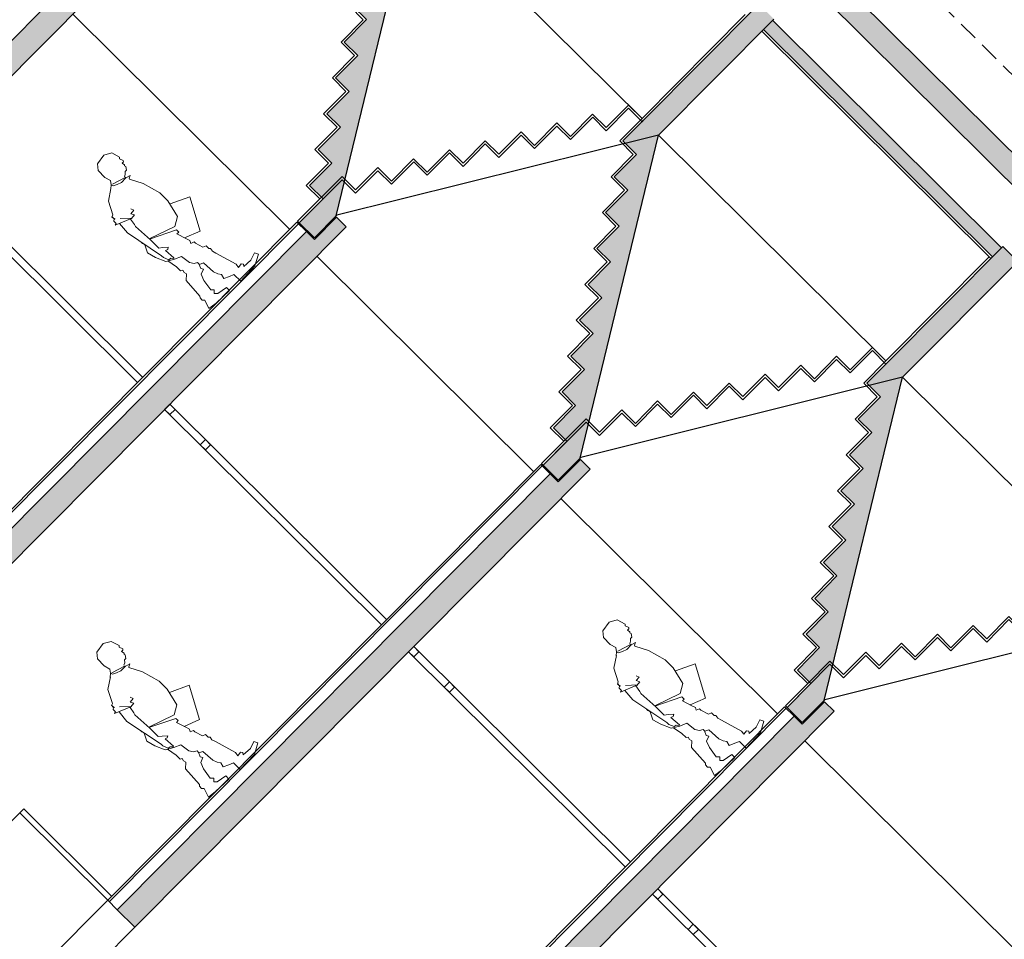
# Model space of a CAD drawing. Extents: x -749623451 to -749319619, y -1047044180 to -1046859855.
# Drawn here: x -749508522 to -749499789, y -1046906850 to -1046898691 of the extents above; entities that cross this region are included whole.
import ezdxf

# ---------------------------------------------------------------- set-up
doc = ezdxf.new("R2010")
doc.units = 0
doc.header["$LTSCALE"] = 350
doc.header["$MEASUREMENT"] = 0
doc.linetypes.add('DASHED', pattern=[0.75, 0.5, -0.25])
for name, color, linetype in [('1_ZDIVO-CIHLA', 6, 'CONTINUOUS'), ('1_ZDIVO-OMÍTKA', 7, 'CONTINUOUS'), ('1_ŽELEZOBETON', 2, 'CONTINUOUS'), ('1_ŽELEZOBETON-POHLED', 6, 'CONTINUOUS'), ('1_ŽELEZOBETON-POHLEH', 6, 'CONTINUOUS'), ('2_PODLAHA', 7, 'CONTINUOUS'), ('2_PODLAHA-POHLED', 5, 'CONTINUOUS'), ('2_POHLED', 4, 'CONTINUOUS'), ('2_ROZHRANÍ', 4, 'CONTINUOUS'), ('3_DVEŘE_KŘÍDLO', 1, 'CONTINUOUS'), ('3_ZÁBRADLÍ', 1, 'CONTINUOUS'), ('7_VZT_POTRUBÍ', 4, 'CONTINUOUS'), ('RS_šrafa černá', 7, 'CONTINUOUS')]:
    doc.layers.add(name, color=color, linetype=linetype)
doc.layers.add('a-lidi', color=7, linetype='CONTINUOUS', lineweight=9)

# ---------------------------------------------------------------- blocks, each defined once
blk = doc.blocks.new('A$C1706558A')
at = {"layer": 'a-lidi'}
for p, q in [((104.9, 1195.3), (106.8, 1168.3)), ((106.8, 1168.3), (123.7, 1157.1)), ((123.7, 1157.1), (123.7, 1129)), ((-11.2, 1061.6), (67.4, 1134.6)), ((140.5, 1123.4), (-11.2, 1061.6)), ((123.7, 1129), (140.5, 1123.4))]:
    blk.add_line(p, q, dxfattribs=at)
for points in [[(-89.5, 1400.4), (-111.5, 1431.5), (-95.3, 1488), (-98, 1574), (-135.7, 1619.7), (-229.8, 1633.2), (-294.4, 1595.5), (-315.9, 1520.3), (-305.2, 1509.5), (-318.6, 1477.2), (-310.6, 1466.5), (-294.4, 1466.5), (-299.8, 1442.3), (-291.7, 1434.2), (-297.1, 1423.5), (-275.6, 1396.6), (-259.4, 1396.6), (-243.3, 1377.8), (-221.8, 1367)], [(-95.3, 1381.5), (-89.5, 1400.4), (-61.2, 1377.2)], [(-239.3, 1322.7), (-297.9, 1207.7), (-342.9, 1044.8), (-342.9, 943.7), (-303.5, 786.4), (-224.8, 741.4), (11.9, 823.8)], [(-168.6, 1351.7), (-224.2, 1351.6), (-267, 1338.9), (-243.3, 1327.8), (-239.3, 1322.7)], [(-227.4, 1356.4), (-100.5, 1396)], [(-95.3, 1381.5), (-129.6, 1365.8), (-168.6, 1351.7)], [(-65.3, 1380), (30, 1316.5), (89.6, 1201.4), (109.5, 1193.4), (101.5, 1161.7)], [(-61.2, 1377.2), (-61.2, 1377.2)], [(-3, 1063.1), (-47.1, 1066.5), (-30.1, 1097.1), (-70.9, 1100.4), (-60.7, 1127.6)], [(4.4, 1065), (14.5, 1007.7), (21.2, 987.5), (11.1, 809), (11.1, 704.6), (-15.8, 684.4), (-52.9, 650.7), (-36.1, 640.6), (-15.8, 647.4), (-22.6, 549.7), (-15.8, 546.4), (1, 566.6), (21.2, 569.9), (41.4, 617.1), (41.4, 640.6)], [(102.1, 1105.4), (112.2, 997.6), (41.4, 640.6)], [(-337.2, 910), (-505.9, 831.3), (-354.1, 550.5), (-214, 606.4)], [(11.8, 820.3), (-213.6, 707.7), (-213.6, 679.7), (-191.1, 679.7), (-219.2, 589.8), (-230.4, 556.1), (-219.2, 533.6), (-247.3, 522.4), (-247.3, 505.5), (-269.8, 432.5), (-297.9, 421.3), (-297.9, 387.6), (-309.1, 376.3), (-303.5, 348.3), (-314.8, 314.6), (-371, 118), (-365.3, 84.3), (-404.7, 89.9), (-415.9, 73), (-404.7, 56.2), (-489, 50.6), (-556.4, 73), (-573.3, 39.3), (-477.7, -11.2), (-292.3, -16.9), (-292.3, 67.4), (-252.9, 84.3), (-202.3, 106.7), (-213.6, 146), (-196.7, 174.1), (-179.9, 213.4), (-174.2, 331.4), (-140.5, 348.3), (-140.5, 370.7), (-112.4, 387.6), (-89.9, 421.3), (-78.7, 511.2), (-16.9, 539.2), (50.6, 578.6), (89.9, 668.4), (112.4, 747.1), (78.7, 814.5), (84.3, 836.9), (84.3, 853.8)], [(-140.5, 353.9), (-123.7, 314.6), (-134.9, 292.1), (-89.9, 275.2), (-67.4, 219.1), (-50.6, 118), (-73.1, 95.5), (-50.6, 73), (-73.1, 50.6), (-163, 33.7), (-163, -5.6), (0, 0), (78.7, 11.2), (50.6, 89.9), (67.4, 106.7), (67.4, 134.8), (56.2, 146), (45, 331.4), (0, 370.7), (5.6, 393.2), (0, 415.7), (16.9, 426.9), (16.9, 477.4), (33.8, 568.8)]]:
    blk.add_lwpolyline(points, dxfattribs=at)

msp = doc.modelspace()

# ---------------------------------------------------------------- hatches: boundary and pattern name
at = {"layer": 'RS_šrafa černá'}
h = msp.add_hatch(color=256, dxfattribs=at)
h.paths.add_polyline_path([(-749472706.4, -1046896258.4), (-749472988.3, -1046896542.1), (-749471902.9, -1046897620.5), (-749481149.6, -1046906928.1), (-749481135.4, -1046906942.2), (-749483905.2, -1046909730.3), (-749483742, -1046909892.4), (-749471725.6, -1046897796.7), (-749469490.9, -1046900016.7), (-749478737.6, -1046909324.4), (-749478723.4, -1046909338.5), (-749481493.2, -1046912126.5), (-749481330, -1046912288.6), (-749469313.5, -1046900192.9), (-749467206.5, -1046902286.1), (-749476453.2, -1046911593.8), (-749476439, -1046911607.9), (-749482098.4, -1046917304.6), (-749493651.4, -1046905827.2), (-749493686.6, -1046905862.6), (-749514380.5, -1046885304.2), (-749514521.5, -1046885446.1), (-749513478.6, -1046886482.1), (-749520533.6, -1046893583.6), (-749521044.4, -1046893076.1), (-749521150.1, -1046893182.5), (-749520483.2, -1046893845), (-749513322.6, -1046886637.2), (-749482274.5, -1046917481.8), (-749487983.3, -1046923228.3), (-749487642.8, -1046923566.6), (-749476436.8, -1046912286.7), (-749474379.5, -1046914330.5), (-749468388.8, -1046908300.4), (-749470446.2, -1046906256.6), (-749466569.9, -1046902354.7)])
h.paths.add_polyline_path([(-749470798.6, -1046906611.3), (-749469095.9, -1046908302.7), (-749474381.8, -1046913623.4), (-749476084.4, -1046911932)], flags=16)
h = msp.add_hatch(color=256, dxfattribs=at)
h.paths.add_polyline_path([(-749491083.1, -1046905390.4), (-749491280.4, -1046905589), (-749491400.7, -1046905469.5), (-749491598.1, -1046905668.2), (-749491718.4, -1046905548.6), (-749491901.6, -1046905733.1), (-749492817.8, -1046906655.3), (-749492684.8, -1046906787.5), (-749491768.6, -1046905865.2), (-749487956.9, -1046904915.8), (-749487238, -1046904192.2), (-749484107.2, -1046903412), (-749484017.6, -1046903501), (-749483806.2, -1046903288.2), (-749484011.6, -1046903084.1), (-749484208.9, -1046903282.7), (-749484329.2, -1046903163.3), (-749484526.5, -1046903361.9), (-749484646.8, -1046903242.4), (-749484844.2, -1046903441), (-749484964.4, -1046903321.5), (-749485161.8, -1046903520.2), (-749485282.1, -1046903400.7), (-749485479.4, -1046903599.3), (-749485599.7, -1046903479.8), (-749485797, -1046903678.5), (-749485917.3, -1046903559), (-749486114.6, -1046903757.6), (-749486234.9, -1046903638.1), (-749486432.3, -1046903836.8), (-749486552.5, -1046903717.3), (-749486749.9, -1046903915.9), (-749486870.1, -1046903796.4), (-749487067.5, -1046903995.1), (-749487187.8, -1046903875.6), (-749487371, -1046904060), (-749488104, -1046904797.8), (-749488224.3, -1046904678.3), (-749488421.6, -1046904877), (-749488541.9, -1046904757.4), (-749488739.3, -1046904956.1), (-749488859.6, -1046904836.6), (-749489056.9, -1046905035.2), (-749489177.2, -1046904915.7), (-749489374.6, -1046905114.3), (-749489494.9, -1046904994.8), (-749489692.2, -1046905193.4), (-749489812.5, -1046905073.9), (-749490009.9, -1046905272.6), (-749490130.2, -1046905153), (-749490327.5, -1046905351.7), (-749490447.8, -1046905232.2), (-749490645.1, -1046905430.8), (-749490765.4, -1046905311.3), (-749490962.8, -1046905509.9)])
h.paths.add_polyline_path([(-749482899.6, -1046912336.2), (-749483097, -1046912534.8), (-749483217.6, -1046912415), (-749483414.9, -1046912613.7), (-749483535.5, -1046912493.9), (-749483732.8, -1046912692.5), (-749483853.4, -1046912572.7), (-749484050.8, -1046912771.3), (-749484171.4, -1046912651.5), (-749484368.7, -1046912850.2), (-749484489.3, -1046912730.3), (-749484672.6, -1046912914.8), (-749485588.8, -1046913837), (-749485425.6, -1046913999.1), (-749484509.4, -1046913076.9), (-749481330, -1046912288.6), (-749481493.2, -1046912126.5), (-749481507.3, -1046912140.7), (-749481627.9, -1046912020.9), (-749481825.2, -1046912219.5), (-749481945.8, -1046912099.7), (-749482143.1, -1046912298.4), (-749482263.7, -1046912178.6), (-749482461.1, -1046912377.2), (-749482581.7, -1046912257.4), (-749482779, -1046912456)])
h.paths.add_polyline_path([(-749484367.1, -1046909694.3), (-749484564.4, -1046909893), (-749484689.6, -1046909768.6), (-749484887, -1046909967.2), (-749485012.2, -1046909842.8), (-749485209.5, -1046910041.4), (-749485334.7, -1046909917.1), (-749485532.1, -1046910115.7), (-749485657.3, -1046909991.3), (-749485854.6, -1046910189.9), (-749485979.8, -1046910065.5), (-749486177.2, -1046910264.2), (-749486302.4, -1046910139.8), (-749486499.7, -1046910338.4), (-749486624.9, -1046910214), (-749486822.3, -1046910412.7), (-749486947.5, -1046910288.3), (-749487130.7, -1046910472.7), (-749488046.9, -1046911395), (-749487883.8, -1046911557.1), (-749486967.6, -1046910634.8), (-749483742, -1046909892.4), (-749483905.2, -1046909730.3), (-749483919.3, -1046909744.5), (-749484044.5, -1046909620.1), (-749484241.9, -1046909818.7)])
h.paths.add_polyline_path([(-749488494.2, -1046911937.4), (-749489699.4, -1046913150.5), (-749489578.7, -1046913270.3), (-749489776.1, -1046913469), (-749489655.5, -1046913588.8), (-749489852.8, -1046913787.4), (-749489732.2, -1046913907.2), (-749489929.6, -1046914105.9), (-749489809, -1046914225.7), (-749490006.3, -1046914424.3), (-749489885.7, -1046914544.1), (-749490083, -1046914742.8), (-749489962.4, -1046914862.6), (-749490159.8, -1046915061.2), (-749490039.2, -1046915181), (-749490236.5, -1046915379.7), (-749490115.9, -1046915499.5), (-749490313.2, -1046915698.1), (-749490192.6, -1046915817.9), (-749490390, -1046916016.6), (-749490269.4, -1046916136.4), (-749490353.9, -1046916221.5), (-749490190.8, -1046916383.6), (-749490169.5, -1046916362.2), (-749489383, -1046913098.3), (-749488361.1, -1046912069.6)])
h.paths.add_polyline_path([(-749486082.1, -1046914333.6), (-749487287.3, -1046915546.8), (-749487166.7, -1046915666.6), (-749487364, -1046915865.2), (-749487243.4, -1046915985), (-749487440.8, -1046916183.7), (-749487320.2, -1046916303.5), (-749487517.5, -1046916502.1), (-749487396.9, -1046916621.9), (-749487594.2, -1046916820.6), (-749487473.6, -1046916940.4), (-749487671, -1046917139), (-749487550.4, -1046917258.8), (-749487747.7, -1046917457.5), (-749487627.1, -1046917577.3), (-749487824.5, -1046917775.9), (-749487703.8, -1046917895.7), (-749487901.2, -1046918094.4), (-749487780.6, -1046918214.2), (-749487977.9, -1046918412.8), (-749487857.3, -1046918532.6), (-749487941.9, -1046918617.8), (-749487778.7, -1046918779.9), (-749487757.4, -1046918758.4), (-749486971, -1046915494.5), (-749485949, -1046914465.9)])
h.paths.add_polyline_path([(-749483733.9, -1046916666.5), (-749484939.1, -1046917879.6), (-749484824.9, -1046917993.1), (-749485022.2, -1046918191.7), (-749484908, -1046918305.2), (-749485105.3, -1046918503.8), (-749484991.1, -1046918617.3), (-749485188.5, -1046918815.9), (-749485074.2, -1046918929.4), (-749485271.6, -1046919128), (-749485157.4, -1046919241.5), (-749485354.7, -1046919440.1), (-749485240.5, -1046919553.6), (-749485437.8, -1046919752.2), (-749485323.6, -1046919865.7), (-749485520.9, -1046920064.3), (-749485406.7, -1046920177.8), (-749485604.1, -1046920376.5), (-749485489.8, -1046920489.9), (-749485687.2, -1046920688.6), (-749485573, -1046920802), (-749485178.3, -1046920404.8), (-749485284, -1046920299.8), (-749484624.9, -1046917825.2), (-749483603, -1046916796.5)])
h.paths.add_polyline_path([(-749482141.1, -1046915063.2), (-749483240.6, -1046916169.9), (-749483077.4, -1046916332), (-749482161.2, -1046915409.7), (-749479691, -1046914734.4), (-749479617.6, -1046914807.4), (-749479222.9, -1046914410.1), (-749479337.1, -1046914296.6), (-749479534.5, -1046914495.3), (-749479648.7, -1046914381.8), (-749479846, -1046914580.4), (-749479960.2, -1046914467), (-749480157.6, -1046914665.6), (-749480271.8, -1046914552.1), (-749480469.1, -1046914750.8), (-749480583.3, -1046914637.3), (-749480780.7, -1046914836), (-749480894.9, -1046914722.5), (-749481092.2, -1046914921.1), (-749481206.5, -1046914807.7), (-749481403.8, -1046915006.3), (-749481518, -1046914892.8), (-749481715.4, -1046915091.5), (-749481829.6, -1046914978), (-749482026.9, -1046915176.6)])
h.paths.add_polyline_path([(-749492349.9, -1046908107), (-749493371.8, -1046909135.6), (-749493555.1, -1046909320), (-749493434.7, -1046909439.6), (-749493632.1, -1046909638.3), (-749493511.7, -1046909757.8), (-749493709, -1046909956.5), (-749493588.7, -1046910076.1), (-749493786, -1046910274.7), (-749493665.6, -1046910394.3), (-749493863, -1046910592.9), (-749493742.6, -1046910712.5), (-749493939.9, -1046910911.1), (-749493819.6, -1046911030.7), (-749494016.9, -1046911229.3), (-749493896.6, -1046911348.9), (-749494093.9, -1046911547.6), (-749493973.5, -1046911667.1), (-749494170.9, -1046911865.8), (-749494050.5, -1046911985.4), (-749494247.8, -1046912184), (-749494127.5, -1046912303.6), (-749494324.8, -1046912502.2), (-749494204.4, -1046912621.8), (-749494401.8, -1046912820.4), (-749494281.4, -1046912940), (-749494478.8, -1046913138.6), (-749494358.4, -1046913258.2), (-749494555.7, -1046913456.9), (-749494435.4, -1046913576.4), (-749494632.7, -1046913775.1), (-749494427.2, -1046913979.2), (-749494321.5, -1046913872.8), (-749494346.7, -1046913847.8), (-749493238.8, -1046909267.7), (-749492216.8, -1046908239.1)])
h.paths.add_polyline_path([(-749495474.9, -1046905002.4), (-749496496.9, -1046906031), (-749496680.1, -1046906215.5), (-749496559.9, -1046906334.9), (-749496757.2, -1046906533.5), (-749496637, -1046906653), (-749496834.4, -1046906851.6), (-749496714.2, -1046906971), (-749496911.5, -1046907169.7), (-749496791.3, -1046907289.1), (-749496988.6, -1046907487.7), (-749496868.4, -1046907607.1), (-749497065.8, -1046907805.8), (-749496945.5, -1046907925.2), (-749497142.9, -1046908123.8), (-749497022.7, -1046908243.3), (-749497220, -1046908441.9), (-749497099.8, -1046908561.3), (-749497297.1, -1046908760), (-749497176.9, -1046908879.4), (-749497388.4, -1046909092.2), (-749497253.6, -1046909226.1), (-749497059.2, -1046909030.5), (-749496363.9, -1046906163.1), (-749495342, -1046905134.5)])
h.paths.add_polyline_path([(-749497638.7, -1046902852.8), (-749498660.6, -1046903881.5), (-749498843.9, -1046904065.9), (-749498723.7, -1046904185.3), (-749498921, -1046904384), (-749498800.8, -1046904503.4), (-749498998.1, -1046904702), (-749498877.9, -1046904821.4), (-749499075.2, -1046905020.1), (-749498955, -1046905139.5), (-749499152.4, -1046905338.1), (-749499032.2, -1046905457.6), (-749499229.5, -1046905656.2), (-749499109.3, -1046905775.6), (-749499306.6, -1046905974.3), (-749499186.4, -1046906093.7), (-749499383.8, -1046906292.3), (-749499263.6, -1046906411.8), (-749499460.9, -1046906610.4), (-749499340.7, -1046906729.8), (-749499552.1, -1046906942.6), (-749499417.3, -1046907076.5), (-749499223, -1046906880.9), (-749498527.6, -1046904013.6), (-749497505.7, -1046902984.9)])
h.paths.add_polyline_path([(-749499802.4, -1046900703.2), (-749500824.4, -1046901731.9), (-749501007.6, -1046901916.3), (-749500887.4, -1046902035.8), (-749501084.7, -1046902234.4), (-749500964.5, -1046902353.8), (-749501161.9, -1046902552.5), (-749501041.7, -1046902671.9), (-749501239, -1046902870.5), (-749501118.8, -1046902989.9), (-749501316.1, -1046903188.6), (-749501195.9, -1046903308), (-749501393.3, -1046903506.6), (-749501273.1, -1046903626.1), (-749501470.4, -1046903824.7), (-749501350.2, -1046903944.1), (-749501547.5, -1046904142.8), (-749501427.3, -1046904262.2), (-749501624.6, -1046904460.8), (-749501504.4, -1046904580.2), (-749501715.9, -1046904793.1), (-749501581.1, -1046904927), (-749501386.7, -1046904731.3), (-749500691.4, -1046901864), (-749499669.5, -1046900835.3)])
h.paths.add_polyline_path([(-749501966.2, -1046898553.6), (-749502988.1, -1046899582.3), (-749503171.4, -1046899766.8), (-749503051.2, -1046899886.2), (-749503248.5, -1046900084.8), (-749503128.3, -1046900204.2), (-749503325.6, -1046900402.9), (-749503205.4, -1046900522.3), (-749503402.8, -1046900720.9), (-749503282.5, -1046900840.4), (-749503479.9, -1046901039), (-749503359.7, -1046901158.4), (-749503557, -1046901357.1), (-749503436.8, -1046901476.5), (-749503634.1, -1046901675.1), (-749503513.9, -1046901794.5), (-749503711.3, -1046901993.2), (-749503591.1, -1046902112.6), (-749503788.4, -1046902311.2), (-749503668.2, -1046902430.7), (-749503879.6, -1046902643.5), (-749503744.8, -1046902777.4), (-749503550.5, -1046902581.8), (-749502855.2, -1046899714.4), (-749501833.2, -1046898685.7)])
h.paths.add_polyline_path([(-749500373.4, -1046896950.3), (-749500556.6, -1046897134.8), (-749501508, -1046898092.4), (-749501375, -1046898224.5), (-749500423.7, -1046897266.9), (-749497560.9, -1046896552.7), (-749497366.6, -1046896357.1), (-749497501.4, -1046896223.2), (-749497712.8, -1046896436), (-749497833, -1046896316.6), (-749498030.4, -1046896515.2), (-749498150.6, -1046896395.8), (-749498347.9, -1046896594.4), (-749498468.1, -1046896475), (-749498665.4, -1046896673.7), (-749498785.7, -1046896554.2), (-749498983, -1046896752.9), (-749499103.2, -1046896633.5), (-749499300.5, -1046896832.1), (-749499420.7, -1046896712.7), (-749499618.1, -1046896911.3), (-749499738.3, -1046896791.9), (-749499935.6, -1046896990.5), (-749500055.8, -1046896871.1), (-749500253.2, -1046897069.8)])
h.paths.add_polyline_path([(-749504129.9, -1046896404.1), (-749505151.9, -1046897432.7), (-749505335.1, -1046897617.2), (-749505214.9, -1046897736.6), (-749505412.2, -1046897935.2), (-749505292, -1046898054.7), (-749505489.4, -1046898253.3), (-749505369.2, -1046898372.7), (-749505566.5, -1046898571.4), (-749505446.3, -1046898690.8), (-749505643.6, -1046898889.4), (-749505523.4, -1046899008.8), (-749505720.8, -1046899207.5), (-749505600.6, -1046899326.9), (-749505797.9, -1046899525.5), (-749505677.7, -1046899645), (-749505875, -1046899843.6), (-749505754.8, -1046899963), (-749505952.2, -1046900161.7), (-749505831.9, -1046900281.1), (-749506043.4, -1046900493.9), (-749505908.6, -1046900627.8), (-749505714.2, -1046900432.2), (-749505018.9, -1046897564.8), (-749503997, -1046896536.2)])
h.paths.add_polyline_path([(-749502537.1, -1046894800.8), (-749502720.4, -1046894985.2), (-749503671.8, -1046895942.8), (-749503538.8, -1046896074.9), (-749502587.4, -1046895117.3), (-749499724.7, -1046894403.1), (-749499530.3, -1046894207.5), (-749499665.1, -1046894073.6), (-749499876.6, -1046894286.4), (-749499996.8, -1046894167), (-749500194.1, -1046894365.6), (-749500314.3, -1046894246.2), (-749500511.6, -1046894444.9), (-749500631.9, -1046894325.4), (-749500829.2, -1046894524.1), (-749500949.4, -1046894404.7), (-749501146.7, -1046894603.3), (-749501267, -1046894483.9), (-749501464.3, -1046894682.5), (-749501584.5, -1046894563.1), (-749501781.8, -1046894761.7), (-749501902, -1046894642.3), (-749502099.4, -1046894841), (-749502219.6, -1046894721.5), (-749502416.9, -1046894920.2)])
h.paths.add_polyline_path([(-749506293.7, -1046894254.5), (-749507315.6, -1046895283.1), (-749507498.9, -1046895467.6), (-749507378.7, -1046895587), (-749507576, -1046895785.7), (-749507455.8, -1046895905.1), (-749507653.1, -1046896103.7), (-749507532.9, -1046896223.1), (-749507730.3, -1046896421.8), (-749507610, -1046896541.2), (-749507807.4, -1046896739.8), (-749507687.2, -1046896859.3), (-749507884.5, -1046897057.9), (-749507764.3, -1046897177.3), (-749507961.6, -1046897376), (-749507841.4, -1046897495.4), (-749508038.8, -1046897694), (-749507918.6, -1046897813.4), (-749508115.9, -1046898012.1), (-749507995.7, -1046898131.5), (-749508207.1, -1046898344.3), (-749508072.3, -1046898478.2), (-749507878, -1046898282.6), (-749507182.7, -1046895415.2), (-749506160.7, -1046894386.6)])
h.paths.add_polyline_path([(-749504700.9, -1046892651.2), (-749504884.1, -1046892835.6), (-749505835.5, -1046893793.3), (-749505702.5, -1046893925.4), (-749504751.2, -1046892967.7), (-749501888.4, -1046892253.6), (-749501694.1, -1046892057.9), (-749501828.9, -1046891924), (-749502040.3, -1046892136.8), (-749502160.5, -1046892017.4), (-749502357.9, -1046892216.1), (-749502478.1, -1046892096.6), (-749502675.4, -1046892295.3), (-749502795.6, -1046892175.9), (-749502992.9, -1046892374.5), (-749503113.2, -1046892255.1), (-749503310.5, -1046892453.7), (-749503430.7, -1046892334.3), (-749503628, -1046892532.9), (-749503748.2, -1046892413.5), (-749503945.6, -1046892612.2), (-749504065.8, -1046892492.7), (-749504263.1, -1046892691.4), (-749504383.3, -1046892572), (-749504580.7, -1046892770.6)])
h.paths.add_polyline_path([(-749508457.4, -1046892104.9), (-749509479.4, -1046893133.6), (-749509662.6, -1046893318), (-749509542.4, -1046893437.4), (-749509739.7, -1046893636.1), (-749509619.5, -1046893755.5), (-749509816.9, -1046893954.1), (-749509696.7, -1046894073.6), (-749509894, -1046894272.2), (-749509773.8, -1046894391.6), (-749509971.1, -1046894590.3), (-749509850.9, -1046894709.7), (-749510048.3, -1046894908.3), (-749509928.1, -1046895027.7), (-749510125.4, -1046895226.4), (-749510005.2, -1046895345.8), (-749510202.5, -1046895544.4), (-749510082.3, -1046895663.9), (-749510279.7, -1046895862.5), (-749510159.4, -1046895981.9), (-749510370.9, -1046896194.8), (-749510236.1, -1046896328.7), (-749510041.7, -1046896133), (-749509346.4, -1046893265.7), (-749508324.5, -1046892237)])
h.paths.add_polyline_path([(-749506864.6, -1046890501.6), (-749507047.9, -1046890686), (-749507999.3, -1046891643.7), (-749507866.3, -1046891775.8), (-749506914.9, -1046890818.1), (-749504052.2, -1046890104), (-749503857.8, -1046889908.4), (-749503992.6, -1046889774.4), (-749504204.1, -1046889987.3), (-749504324.3, -1046889867.9), (-749504521.6, -1046890066.5), (-749504641.8, -1046889947.1), (-749504839.2, -1046890145.7), (-749504959.4, -1046890026.3), (-749505156.7, -1046890224.9), (-749505276.9, -1046890105.5), (-749505474.2, -1046890304.1), (-749505594.5, -1046890184.7), (-749505791.8, -1046890383.4), (-749505912, -1046890263.9), (-749506109.3, -1046890462.6), (-749506229.5, -1046890343.2), (-749506426.9, -1046890541.8), (-749506547.1, -1046890422.4), (-749506744.4, -1046890621)])
h.paths.add_polyline_path([(-749510621.2, -1046889955.3), (-749511643.1, -1046890984), (-749511826.4, -1046891168.4), (-749511706.2, -1046891287.9), (-749511903.5, -1046891486.5), (-749511783.3, -1046891605.9), (-749511980.6, -1046891804.6), (-749511860.4, -1046891924), (-749512057.8, -1046892122.6), (-749511937.5, -1046892242), (-749512134.9, -1046892440.7), (-749512014.7, -1046892560.1), (-749512212, -1046892758.7), (-749512091.8, -1046892878.2), (-749512289.1, -1046893076.8), (-749512168.9, -1046893196.2), (-749512366.3, -1046893394.9), (-749512246.1, -1046893514.3), (-749512443.4, -1046893712.9), (-749512323.2, -1046893832.3), (-749512534.6, -1046894045.2), (-749512399.8, -1046894179.1), (-749512205.5, -1046893983.5), (-749511510.2, -1046891116.1), (-749510488.2, -1046890087.4)])
h.paths.add_polyline_path([(-749509028.4, -1046888352), (-749509211.6, -1046888536.5), (-749510163, -1046889494.1), (-749510030, -1046889626.2), (-749509078.7, -1046888668.6), (-749506215.9, -1046887954.4), (-749506021.6, -1046887758.8), (-749506156.4, -1046887624.9), (-749506367.8, -1046887837.7), (-749506488, -1046887718.3), (-749506685.4, -1046887916.9), (-749506805.6, -1046887797.5), (-749507002.9, -1046887996.1), (-749507123.1, -1046887876.7), (-749507320.4, -1046888075.4), (-749507440.7, -1046887955.9), (-749507638, -1046888154.6), (-749507758.2, -1046888035.1), (-749507955.5, -1046888233.8), (-749508075.8, -1046888114.4), (-749508273.1, -1046888313), (-749508393.3, -1046888193.6), (-749508590.6, -1046888392.2), (-749508710.8, -1046888272.8), (-749508908.2, -1046888471.4)])
h = msp.add_hatch(color=256, dxfattribs=at)
h.paths.add_polyline_path([(-749524113.8, -1046901515), (-749526925.8, -1046904345.6), (-749528933.5, -1046902351), (-749526121.4, -1046899520.4), (-749526788.3, -1046898857.9), (-749526894, -1046898964.4), (-749526383.2, -1046899471.8), (-749530146.8, -1046903260.1), (-749531739.4, -1046901678), (-749531880.3, -1046901819.9), (-749530287.7, -1046903402), (-749530640.1, -1046903756.7), (-749530484, -1046903911.8), (-749529074.5, -1046902492.9), (-749527066.8, -1046904487.5), (-749528476.4, -1046905906.3), (-749528320.3, -1046906061.4), (-749523957.7, -1046901670)])
h.paths.add_polyline_path([(-749514697.9, -1046892037), (-749518475.5, -1046895839.5), (-749518319.5, -1046895994.6), (-749514541.8, -1046892192.1)])
h.paths.add_polyline_path([(-749512202.5, -1046893994.6), (-749512399.8, -1046894193.2), (-749512470.7, -1046894122.7), (-749516311.8, -1046897989.1), (-749516155.7, -1046898144.2), (-749512117.3, -1046894079.2)])
h.paths.add_polyline_path([(-749521950, -1046903664.5), (-749526312.6, -1046908055.9), (-749526156.5, -1046908210.9), (-749521793.9, -1046903819.6)])
h.paths.add_polyline_path([(-749519786.3, -1046905814.1), (-749524148.9, -1046910205.5), (-749523992.8, -1046910360.5), (-749522583.2, -1046908941.7), (-749520575.5, -1046910936.2), (-749521985.1, -1046912355), (-749521829, -1046912510.1), (-749520419.5, -1046911091.2), (-749518411.8, -1046913085.8), (-749519821.3, -1046914504.6), (-749519665.3, -1046914659.7), (-749518255.7, -1046913240.8), (-749516248, -1046915235.3), (-749517657.6, -1046916654.2), (-749517501.5, -1046916809.2), (-749516092, -1046915390.4), (-749514084.3, -1046917384.9), (-749515493.8, -1046918803.8), (-749515337.8, -1046918958.8), (-749510975.2, -1046914567.5), (-749511131.3, -1046914412.4), (-749513943.3, -1046917243), (-749515951, -1046915248.5), (-749513138.9, -1046912417.9), (-749513295, -1046912262.8), (-749516107.1, -1046915093.5), (-749518114.8, -1046913098.9), (-749515302.7, -1046910268.3), (-749515458.8, -1046910113.3), (-749518270.8, -1046912943.9), (-749520278.5, -1046910949.4), (-749517466.4, -1046908118.7), (-749517622.5, -1046907963.7), (-749520434.6, -1046910794.3), (-749522442.3, -1046908799.8), (-749519630.2, -1046905969.2)])
h.paths.add_polyline_path([(-749510307, -1046896272.3), (-749514148, -1046900138.7), (-749513992, -1046900293.8), (-749509953.6, -1046896228.7), (-749510038.7, -1046896144.2), (-749510236, -1046896342.8)])
h.paths.add_polyline_path([(-749508143.2, -1046898421.9), (-749511984.3, -1046902288.3), (-749511828.2, -1046902443.3), (-749507789.8, -1046898378.3), (-749507875, -1046898293.7), (-749508072.3, -1046898492.4)])
h.paths.add_polyline_path([(-749505979.5, -1046900571.5), (-749509820.5, -1046904437.9), (-749509664.5, -1046904592.9), (-749505626.1, -1046900527.9), (-749505711.2, -1046900443.3), (-749505908.5, -1046900642)])
h.paths.add_polyline_path([(-749499219.9, -1046906892.1), (-749499417.3, -1046907090.7), (-749499488.2, -1046907020.2), (-749503329.3, -1046910886.6), (-749503173.2, -1046911041.6), (-749499134.8, -1046906976.6)])
h.paths.add_polyline_path([(-749501652, -1046904870.6), (-749505493, -1046908737), (-749505337, -1046908892.1), (-749501298.6, -1046904827), (-749501383.7, -1046904742.5), (-749501581, -1046904941.1)])
h.paths.add_polyline_path([(-749503547.5, -1046902592.9), (-749503744.8, -1046902791.5), (-749503815.7, -1046902721.1), (-749507656.8, -1046906587.4), (-749507500.7, -1046906742.5), (-749503462.3, -1046902677.5)])
h.paths.add_polyline_path([(-749508967.5, -1046916562), (-749513330.1, -1046920953.3), (-749513174, -1046921108.4), (-749508811.4, -1046916717.1)])
msp.add_hatch(color=256, dxfattribs=at).paths.add_polyline_path([(-749501843.8, -1046898696.4), (-749501924.8, -1046898778), (-749499894.1, -1046900795.4), (-749499813, -1046900713.9)])

# ---------------------------------------------------------------- linework, layer by layer
at = {"layer": '1_ZDIVO-CIHLA'}
msp.add_line((-749501924.8, -1046898778), (-749499894.1, -1046900795.4), dxfattribs=at)
at = {"layer": '1_ZDIVO-OMÍTKA'}
for p, q in [((-749501843.8, -1046898696.4), (-749499813, -1046900713.9)), ((-749501938.9, -1046898792.1), (-749499922.3, -1046900795.5))]:
    msp.add_line(p, q, dxfattribs=at)
at = {"layer": '1_ŽELEZOBETON'}
for p, q in [((-749493686.6, -1046905862.6), (-749514380.5, -1046885304.2)), ((-749482274.5, -1046917481.8), (-749513322.6, -1046886637.2)), ((-749511984.3, -1046902288.3), (-749508143.2, -1046898421.9)), ((-749511828.2, -1046902443.3), (-749507789.8, -1046898378.3)), ((-749502988.1, -1046899582.3), (-749501966.2, -1046898553.6)), ((-749502855.2, -1046899714.4), (-749501833.2, -1046898685.7)), ((-749505908.5, -1046900642), (-749505711.2, -1046900443.3)), ((-749505711.2, -1046900443.3), (-749505626.1, -1046900527.9)), ((-749509664.5, -1046904592.9), (-749505626.1, -1046900527.9)), ((-749509820.5, -1046904437.9), (-749505979.5, -1046900571.5)), ((-749505979.5, -1046900571.5), (-749505908.5, -1046900642)), ((-749500824.4, -1046901731.9), (-749499802.4, -1046900703.2)), ((-749499669.5, -1046900835.3), (-749499802.4, -1046900703.2)), ((-749500691.4, -1046901864), (-749499669.5, -1046900835.3)), ((-749503744.8, -1046902791.5), (-749503547.5, -1046902592.9)), ((-749503547.5, -1046902592.9), (-749503462.3, -1046902677.5)), ((-749507656.8, -1046906587.4), (-749503815.7, -1046902721.1)), ((-749507500.7, -1046906742.5), (-749503462.3, -1046902677.5)), ((-749503815.7, -1046902721.1), (-749503744.8, -1046902791.5)), ((-749501581, -1046904941.1), (-749501383.7, -1046904742.5)), ((-749501383.7, -1046904742.5), (-749501298.6, -1046904827)), ((-749505493, -1046908737), (-749501652, -1046904870.6)), ((-749505337, -1046908892.1), (-749501298.6, -1046904827)), ((-749501652, -1046904870.6), (-749501581, -1046904941.1)), ((-749507500.7, -1046906742.5), (-749507656.8, -1046906587.4))]:
    msp.add_line(p, q, dxfattribs=at)
for points in [[(-749505151.9, -1046897432.7), (-749505335.1, -1046897617.2), (-749505214.9, -1046897736.6), (-749505412.2, -1046897935.2), (-749505292, -1046898054.7), (-749505489.4, -1046898253.3), (-749505369.2, -1046898372.7), (-749505566.5, -1046898571.4), (-749505446.3, -1046898690.8), (-749505643.6, -1046898889.4), (-749505523.4, -1046899008.8), (-749505720.8, -1046899207.5), (-749505600.6, -1046899326.9), (-749505797.9, -1046899525.5), (-749505677.7, -1046899645), (-749505875, -1046899843.6), (-749505754.8, -1046899963), (-749505952.2, -1046900161.7), (-749505831.9, -1046900281.1), (-749506043.4, -1046900493.9), (-749505908.6, -1046900627.8), (-749505714.2, -1046900432.2), (-749505018.9, -1046897564.8)], [(-749502988.1, -1046899582.3), (-749503171.4, -1046899766.8), (-749503051.2, -1046899886.2), (-749503248.5, -1046900084.8), (-749503128.3, -1046900204.2), (-749503325.6, -1046900402.9), (-749503205.4, -1046900522.3), (-749503402.8, -1046900720.9), (-749503282.5, -1046900840.4), (-749503479.9, -1046901039), (-749503359.7, -1046901158.4), (-749503557, -1046901357.1), (-749503436.8, -1046901476.5), (-749503634.1, -1046901675.1), (-749503513.9, -1046901794.5), (-749503711.3, -1046901993.2), (-749503591.1, -1046902112.6), (-749503788.4, -1046902311.2), (-749503668.2, -1046902430.7), (-749503879.6, -1046902643.5), (-749503744.8, -1046902777.4), (-749503550.5, -1046902581.8), (-749502855.2, -1046899714.4)], [(-749500824.4, -1046901731.9), (-749501007.6, -1046901916.3), (-749500887.4, -1046902035.8), (-749501084.7, -1046902234.4), (-749500964.5, -1046902353.8), (-749501161.9, -1046902552.5), (-749501041.7, -1046902671.9), (-749501239, -1046902870.5), (-749501118.8, -1046902989.9), (-749501316.1, -1046903188.6), (-749501195.9, -1046903308), (-749501393.3, -1046903506.6), (-749501273.1, -1046903626.1), (-749501470.4, -1046903824.7), (-749501350.2, -1046903944.1), (-749501547.5, -1046904142.8), (-749501427.3, -1046904262.2), (-749501624.6, -1046904460.8), (-749501504.4, -1046904580.2), (-749501715.9, -1046904793.1), (-749501581.1, -1046904927), (-749501386.7, -1046904731.3), (-749500691.4, -1046901864)]]:
    msp.add_lwpolyline(points, dxfattribs=at)
at = {"layer": '1_ŽELEZOBETON-POHLED'}
msp.add_line((-749513138.9, -1046912417.9), (-749507500.7, -1046906742.5), dxfattribs=at)
at = {"layer": '1_ŽELEZOBETON-POHLEH'}
for p, q in [((-749503002.3, -1046899568.2), (-749505018.9, -1046897564.8)), ((-749506128, -1046900550.8), (-749508050.6, -1046898640.8)), ((-749500838.6, -1046901717.8), (-749502855.2, -1046899714.4)), ((-749503964.3, -1046902700.3), (-749505886.8, -1046900790.4)), ((-749498674.8, -1046903867.4), (-749500691.4, -1046901864)), ((-749501800.5, -1046904849.9), (-749503723.1, -1046902940)), ((-749499636.8, -1046906999.5), (-749501559.3, -1046905089.5))]:
    msp.add_line(p, q, dxfattribs=at)
for points in [[(-749502855.2, -1046899714.4), (-749505708.3, -1046900426.2), (-749505908.6, -1046900627.8), (-749506043.4, -1046900493.9), (-749505662.8, -1046900110.8), (-749505542.6, -1046900230.2), (-749505345.2, -1046900031.6), (-749505225, -1046900151), (-749505027.7, -1046899952.4), (-749504907.5, -1046900071.8), (-749504710.2, -1046899873.2), (-749504589.9, -1046899992.6), (-749504392.6, -1046899793.9), (-749504272.4, -1046899913.4), (-749504075.1, -1046899714.7), (-749503954.9, -1046899834.1), (-749503757.5, -1046899635.5), (-749503637.3, -1046899754.9), (-749503440, -1046899556.3), (-749503319.8, -1046899675.7), (-749503122.4, -1046899477.1), (-749503002.2, -1046899596.5), (-749502988.1, -1046899582.3)], [(-749500691.4, -1046901864), (-749503544.5, -1046902575.7), (-749503744.8, -1046902777.4), (-749503879.6, -1046902643.5), (-749503499, -1046902260.4), (-749503378.8, -1046902379.8), (-749503181.5, -1046902181.2), (-749503061.3, -1046902300.6), (-749502864, -1046902102), (-749502743.7, -1046902221.4), (-749502546.4, -1046902022.7), (-749502426.2, -1046902142.2), (-749502228.9, -1046901943.5), (-749502108.7, -1046902062.9), (-749501911.3, -1046901864.3), (-749501791.1, -1046901983.7), (-749501593.8, -1046901785.1), (-749501473.6, -1046901904.5), (-749501276.2, -1046901705.9), (-749501156, -1046901825.3), (-749500958.7, -1046901626.6), (-749500838.5, -1046901746.1), (-749500824.4, -1046901731.9)], [(-749498527.6, -1046904013.6), (-749501380.8, -1046904725.3), (-749501581.1, -1046904927), (-749501715.9, -1046904793.1), (-749501335.3, -1046904410), (-749501215.1, -1046904529.4), (-749501017.7, -1046904330.8), (-749500897.5, -1046904450.2), (-749500700.2, -1046904251.5), (-749500580, -1046904371), (-749500382.7, -1046904172.3), (-749500262.4, -1046904291.7), (-749500065.1, -1046904093.1), (-749499944.9, -1046904212.5), (-749499747.6, -1046904013.9), (-749499627.4, -1046904133.3), (-749499430, -1046903934.7), (-749499309.8, -1046904054.1), (-749499112.5, -1046903855.4), (-749498992.3, -1046903974.9), (-749498794.9, -1046903776.2), (-749498674.7, -1046903895.6), (-749498660.6, -1046903881.5)]]:
    msp.add_lwpolyline(points, dxfattribs=at)
at = {"layer": '2_PODLAHA'}
for p, q in [((-749503002.3, -1046899568.2), (-749502086.1, -1046898646)), ((-749509905.7, -1046904353.3), (-749506064.6, -1046900486.9)), ((-749500838.6, -1046901717.8), (-749499922.3, -1046900795.5)), ((-749507741.9, -1046906502.9), (-749503900.9, -1046902636.5)), ((-749505578.2, -1046908652.4), (-749501737.1, -1046904786.1)), ((-749507656.8, -1046906587.4), (-749507741.9, -1046906502.9))]:
    msp.add_line(p, q, dxfattribs=at)
for points in [[(-749505166.1, -1046897418.6), (-749505363.4, -1046897617.3), (-749505243.2, -1046897736.7), (-749505440.5, -1046897935.3), (-749505320.3, -1046898054.8), (-749505517.7, -1046898253.4), (-749505397.4, -1046898372.8), (-749505594.8, -1046898571.5), (-749505474.6, -1046898690.9), (-749505671.9, -1046898889.5), (-749505551.7, -1046899008.9), (-749505749, -1046899207.6), (-749505628.8, -1046899327), (-749505826.2, -1046899525.6), (-749505706, -1046899645.1), (-749505903.3, -1046899843.7), (-749505783.1, -1046899963.1), (-749505980.4, -1046900161.8), (-749505860.2, -1046900281.2), (-749506057.6, -1046900479.8)], [(-749503002.3, -1046899568.2), (-749503199.6, -1046899766.8), (-749503079.4, -1046899886.3), (-749503276.8, -1046900084.9), (-749503156.6, -1046900204.3), (-749503353.9, -1046900403), (-749503233.7, -1046900522.4), (-749503431, -1046900721), (-749503310.8, -1046900840.4), (-749503508.2, -1046901039.1), (-749503388, -1046901158.5), (-749503585.3, -1046901357.1), (-749503465.1, -1046901476.6), (-749503662.4, -1046901675.2), (-749503542.2, -1046901794.6), (-749503739.6, -1046901993.3), (-749503619.3, -1046902112.7), (-749503816.7, -1046902311.3), (-749503696.5, -1046902430.8), (-749503893.8, -1046902629.4)], [(-749506064.6, -1046900486.9), (-749505979.5, -1046900571.5)], [(-749506057.6, -1046900479.8), (-749506043.4, -1046900493.9)], [(-749500838.6, -1046901717.8), (-749501035.9, -1046901916.4), (-749500915.7, -1046902035.8), (-749501113, -1046902234.5), (-749500992.8, -1046902353.9), (-749501190.2, -1046902552.5), (-749501069.9, -1046902672), (-749501267.3, -1046902870.6), (-749501147.1, -1046902990), (-749501344.4, -1046903188.7), (-749501224.2, -1046903308.1), (-749501421.5, -1046903506.7), (-749501301.3, -1046903626.1), (-749501498.7, -1046903824.8), (-749501378.5, -1046903944.2), (-749501575.8, -1046904142.8), (-749501455.6, -1046904262.3), (-749501652.9, -1046904460.9), (-749501532.7, -1046904580.3), (-749501730.1, -1046904779)], [(-749503893.8, -1046902629.4), (-749503879.6, -1046902643.5)], [(-749503900.9, -1046902636.5), (-749503815.7, -1046902721.1)], [(-749501737.1, -1046904786.1), (-749501652, -1046904870.6)], [(-749501730.1, -1046904779), (-749501715.9, -1046904793.1)]]:
    msp.add_lwpolyline(points, dxfattribs=at)
at = {"layer": '2_PODLAHA-POHLED'}
for points in [[(-749505860.2, -1046900281.2), (-749505662.9, -1046900082.5), (-749505542.7, -1046900202), (-749505345.3, -1046900003.3), (-749505225.1, -1046900122.7), (-749505027.8, -1046899924.1), (-749504907.6, -1046900043.5), (-749504710.2, -1046899844.9), (-749504590, -1046899964.3), (-749504392.7, -1046899765.7), (-749504272.5, -1046899885.1), (-749504075.2, -1046899686.4), (-749503954.9, -1046899805.9), (-749503757.6, -1046899607.2), (-749503637.4, -1046899726.6), (-749503440.1, -1046899528), (-749503319.9, -1046899647.4), (-749503122.5, -1046899448.8), (-749503002.3, -1046899568.2)], [(-749503696.5, -1046902430.8), (-749503499.1, -1046902232.1), (-749503378.9, -1046902351.5), (-749503181.6, -1046902152.9), (-749503061.4, -1046902272.3), (-749502864, -1046902073.7), (-749502743.8, -1046902193.1), (-749502546.5, -1046901994.5), (-749502426.3, -1046902113.9), (-749502229, -1046901915.2), (-749502108.7, -1046902034.7), (-749501911.4, -1046901836), (-749501791.2, -1046901955.4), (-749501593.9, -1046901756.8), (-749501473.6, -1046901876.2), (-749501276.3, -1046901677.6), (-749501156.1, -1046901797), (-749500958.8, -1046901598.4), (-749500838.6, -1046901717.8)], [(-749501532.7, -1046904580.3), (-749501335.4, -1046904381.7), (-749501215.2, -1046904501.1), (-749501017.8, -1046904302.5), (-749500897.6, -1046904421.9), (-749500700.3, -1046904223.3), (-749500580.1, -1046904342.7), (-749500382.7, -1046904144), (-749500262.5, -1046904263.5), (-749500065.2, -1046904064.8), (-749499945, -1046904184.2), (-749499747.7, -1046903985.6), (-749499627.4, -1046904105), (-749499430.1, -1046903906.4), (-749499309.9, -1046904025.8), (-749499112.6, -1046903827.2), (-749498992.4, -1046903946.6), (-749498795, -1046903747.9), (-749498674.8, -1046903867.4)]]:
    msp.add_lwpolyline(points, dxfattribs=at)
at = {"layer": '2_POHLED'}
msp.add_line((-749507741.9, -1046906502.9), (-749513380.1, -1046912178.3), dxfattribs=at)
at = {"layer": '2_ROZHRANÍ'}
for p, q in [((-749509891.5, -1046904367.4), (-749506050.4, -1046900501)), ((-749499922.3, -1046900795.5), (-749499908.2, -1046900809.6)), ((-749507727.7, -1046906517), (-749503886.7, -1046902650.6)), ((-749505564, -1046908666.5), (-749501722.9, -1046904800.2))]:
    msp.add_line(p, q, dxfattribs=at)
at = {"layer": '3_DVEŘE_KŘÍDLO'}
for p, q in [((-749507477.7, -1046901909.3), (-749509400.2, -1046899999.4)), ((-749507431.9, -1046901863.2), (-749509354.4, -1046899953.2)), ((-749505268.1, -1046904012.8), (-749507190.7, -1046902102.8)), ((-749505313.9, -1046904058.9), (-749507236.5, -1046902148.9)), ((-749503104.4, -1046906162.3), (-749505026.9, -1046904252.4)), ((-749503150.2, -1046906208.5), (-749505072.7, -1046904298.5)), ((-749500986.4, -1046908358), (-749502909, -1046906448.1)), ((-749500940.6, -1046908311.9), (-749502863.2, -1046906402))]:
    msp.add_line(p, q, dxfattribs=at)
for points in [[(-749507190.4, -1046902194.7), (-749507144.6, -1046902148.6), (-749507190.7, -1046902102.8), (-749507236.5, -1046902148.9)], [(-749506874.7, -1046902508.4), (-749506828.9, -1046902462.3), (-749506875, -1046902416.4), (-749506920.8, -1046902462.6)], [(-749505026.6, -1046904344.3), (-749504980.8, -1046904298.2), (-749505026.9, -1046904252.4), (-749505072.7, -1046904298.5)], [(-749504710.9, -1046904657.9), (-749504665.1, -1046904611.8), (-749504711.2, -1046904566), (-749504757, -1046904612.1)], [(-749502862.9, -1046906493.9), (-749502817.1, -1046906447.8), (-749502863.2, -1046906402), (-749502909, -1046906448.1)], [(-749502547.2, -1046906807.5), (-749502501.4, -1046906761.4), (-749502547.5, -1046906715.6), (-749502593.3, -1046906761.7)]]:
    msp.add_lwpolyline(points, close=True, dxfattribs=at)
at = {"layer": '3_ZÁBRADLÍ'}
for p, q in [((-749508522.3, -1046905727.6), (-749508487, -1046905692.1)), ((-749508487, -1046905692.1), (-749507706.7, -1046906467.4)), ((-749508522.3, -1046905727.6), (-749514160.5, -1046911403)), ((-749507741.9, -1046906502.9), (-749508522.3, -1046905727.6))]:
    msp.add_line(p, q, dxfattribs=at)
at = {"layer": '7_VZT_POTRUBÍ', "linetype": 'DASHED'}
msp.add_line((-749524939.2, -1046874124.2), (-749483157.5, -1046915632.2), dxfattribs=at)

# ---------------------------------------------------------------- block references
at = {"layer": 'a-lidi', "xscale": -1, "rotation": 45.18795895251494}
for p in [(-749506779.8, -1046901206.8), (-749502297.1, -1046905349.7), (-749506785.1, -1046905539.7)]:
    msp.add_blockref('A$C1706558A', p, dxfattribs=at)

doc.saveas('drawing.dxf')
